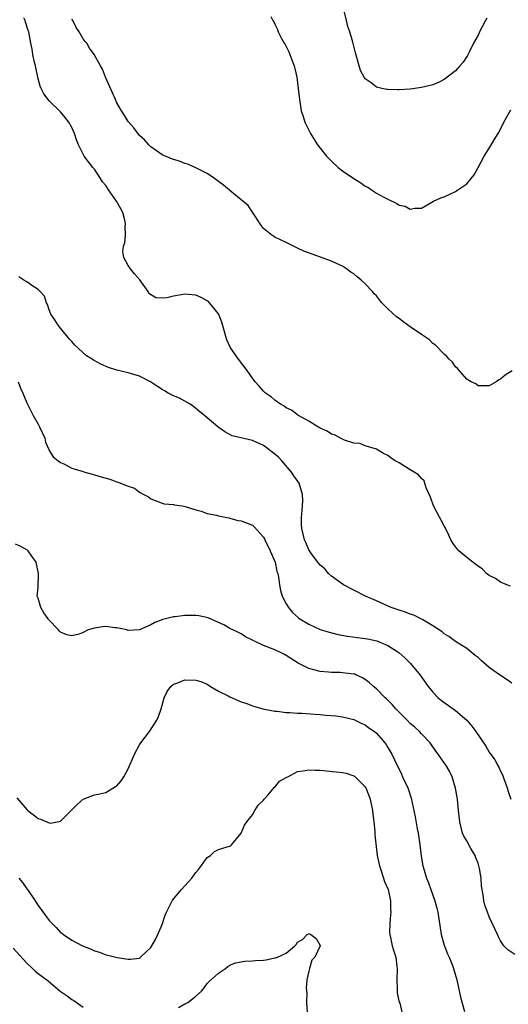
# Model space of a CAD drawing. Units: inches. Extents: x 2673000 to 2676000, y 1542000 to 1545000.
# Drawn here: x 2673754 to 2673840, y 1543339 to 1543513 of the extents above; entities that cross this region are included whole.
import ezdxf

# ---------------------------------------------------------------- set-up
doc = ezdxf.new("R2010")
doc.units = ezdxf.units.IN
doc.header["$MEASUREMENT"] = 0
doc.layers.add('LD26731542_2ft', color=95, linetype='Continuous')

msp = doc.modelspace()

# ---------------------------------------------------------------- linework, layer by layer
at = {"layer": 'LD26731542_2ft'}
for points, elevation in [([(2673798.29, 1543513.71), (2673798.64, 1543513), (2673798.8, 1543512.79), (2673799, 1543512.4), (2673799.43, 1543511.43), (2673799.58, 1543511), (2673800.18, 1543509.82), (2673800.64, 1543509), (2673800.8, 1543508.8), (2673801.45, 1543507.45), (2673801.64, 1543507), (2673801.97, 1543506.03), (2673802.4, 1543505), (2673802.54, 1543504.54), (2673802.87, 1543503), (2673803.14, 1543501), (2673803.33, 1543499), (2673803.64, 1543497), (2673804, 1543496), (2673804.31, 1543495), (2673805, 1543493.61), (2673805.32, 1543493), (2673805.93, 1543491.93), (2673806.56, 1543491), (2673807, 1543490.4), (2673808.16, 1543489), (2673809, 1543488.1), (2673810.23, 1543487), (2673811, 1543486.4), (2673813, 1543485.01), (2673814.23, 1543484.23), (2673815, 1543483.68), (2673815.46, 1543483.46), (2673816.12, 1543483), (2673817, 1543482.45), (2673818.31, 1543481.69), (2673819, 1543481.34), (2673820.61, 1543480.61), (2673821, 1543480.31), (2673822.1, 1543480.1), (2673823, 1543479.6), (2673823.78, 1543479.78), (2673825, 1543479.79), (2673827.11, 1543481), (2673828.42, 1543481.58), (2673829, 1543481.78), (2673831, 1543482.69), (2673831.19, 1543482.81), (2673831.43, 1543483), (2673833, 1543484.08), (2673833.78, 1543485), (2673834.32, 1543485.68), (2673835.03, 1543486.97), (2673836.09, 1543489), (2673837.24, 1543490.76), (2673837.89, 1543491.89), (2673838.59, 1543493), (2673839.41, 1543494.59), (2673839.6, 1543495), (2673840.81, 1543497.19)], 8508), ([(2673836.58, 1543513.42), (2673836.34, 1543513), (2673835.26, 1543511), (2673835.18, 1543510.82), (2673835, 1543510.45), (2673834.22, 1543509), (2673833.42, 1543507.42), (2673833.15, 1543506.85), (2673832.36, 1543505.64), (2673831.8, 1543505), (2673831, 1543504.11), (2673829, 1543502.57), (2673827.99, 1543502.01), (2673827, 1543501.64), (2673826.52, 1543501.48), (2673825, 1543501.14), (2673823, 1543500.84), (2673821, 1543500.72), (2673820.72, 1543500.72), (2673819, 1543500.81), (2673818.82, 1543500.82), (2673817.95, 1543501), (2673817, 1543501.22), (2673816.05, 1543501.95), (2673815, 1543502.69), (2673814.87, 1543502.87), (2673814.19, 1543504.19), (2673813.92, 1543505), (2673813.52, 1543506.48), (2673813.27, 1543507.27), (2673812.81, 1543509.19), (2673812.3, 1543511), (2673811.94, 1543511.94), (2673811.66, 1543513), (2673811.28, 1543514.72)], 8506), ([(2673840.75, 1543412.75), (2673840.11, 1543413), (2673839, 1543413.47), (2673838.11, 1543414.11), (2673837, 1543414.64), (2673836.52, 1543415), (2673835.79, 1543415.79), (2673835, 1543416.31), (2673834.63, 1543416.63), (2673834.07, 1543417), (2673833, 1543417.87), (2673831.58, 1543419), (2673831, 1543419.71), (2673830.48, 1543420.48), (2673830.19, 1543421), (2673829.82, 1543421.82), (2673829.16, 1543423.16), (2673829, 1543423.45), (2673828.49, 1543424.49), (2673828.2, 1543425), (2673827.14, 1543427), (2673826.56, 1543428.56), (2673825.83, 1543430.17), (2673825.57, 1543431), (2673825.46, 1543431.46), (2673825, 1543431.83), (2673824.48, 1543432.48), (2673823.66, 1543433), (2673823, 1543433.4), (2673821, 1543434.6), (2673820.29, 1543435), (2673819.53, 1543435.53), (2673819, 1543435.95), (2673818.27, 1543436.27), (2673817, 1543437.07), (2673815, 1543437.66), (2673814.04, 1543438.04), (2673813, 1543438.14), (2673811.36, 1543438.64), (2673810.64, 1543439), (2673809.58, 1543439.58), (2673809, 1543439.72), (2673808.24, 1543440.24), (2673807, 1543440.76), (2673806.86, 1543440.86), (2673806.61, 1543441), (2673805, 1543442), (2673803.17, 1543443), (2673803.08, 1543443.08), (2673803, 1543443.11), (2673801.94, 1543443.94), (2673801, 1543444.36), (2673800.65, 1543444.65), (2673800.01, 1543445), (2673799, 1543445.76), (2673798.34, 1543446.34), (2673797.35, 1543447), (2673797, 1543447.34), (2673796.2, 1543448.2), (2673795.5, 1543449), (2673795, 1543449.65), (2673794.07, 1543451), (2673792.52, 1543453), (2673791.13, 1543455), (2673790.45, 1543456.45), (2673790.28, 1543457), (2673789.57, 1543459.57), (2673789.02, 1543461.02), (2673787.41, 1543463), (2673787.2, 1543463.2), (2673787, 1543463.33), (2673785.94, 1543463.94), (2673785, 1543464.33), (2673783, 1543464.53), (2673782.39, 1543464.39), (2673781, 1543464.16), (2673779.86, 1543463.86), (2673779, 1543463.8), (2673777.86, 1543463.86), (2673776.66, 1543464.66), (2673776.51, 1543465), (2673775.07, 1543467.07), (2673774.12, 1543468.12), (2673773.41, 1543469), (2673773, 1543469.63), (2673772.21, 1543471), (2673772.06, 1543472.06), (2673772.14, 1543473), (2673772.38, 1543473.62), (2673772.48, 1543475), (2673772.43, 1543476.43), (2673772.52, 1543477), (2673772.38, 1543477.61), (2673772.01, 1543479), (2673771.66, 1543479.66), (2673770.89, 1543481), (2673769.47, 1543483), (2673769.31, 1543483.31), (2673769, 1543483.79), (2673768.46, 1543484.46), (2673768.09, 1543485), (2673767, 1543486.7), (2673766.71, 1543487), (2673765.96, 1543487.96), (2673765.2, 1543489), (2673764.16, 1543491), (2673763.85, 1543491.85), (2673763.46, 1543493), (2673763, 1543494.08), (2673762.49, 1543495), (2673761.84, 1543495.84), (2673761, 1543496.84), (2673759, 1543498.77), (2673758.8, 1543499), (2673758.04, 1543500.04), (2673757.58, 1543501), (2673757.38, 1543501.38), (2673757, 1543502.71), (2673756.55, 1543505), (2673756.39, 1543505.61), (2673756.09, 1543507), (2673755.94, 1543507.94), (2673755.7, 1543509), (2673755.36, 1543511), (2673755.26, 1543511.26), (2673754.76, 1543512.76), (2673754.72, 1543513), (2673754.5, 1543513.5)], 8512), ([(2673841.06, 1543450.94), (2673839.81, 1543450.19), (2673839, 1543449.45), (2673838.69, 1543449.31), (2673838.22, 1543449), (2673837, 1543448.27), (2673836.29, 1543448.29), (2673835, 1543448.27), (2673834.6, 1543448.6), (2673833.78, 1543449), (2673833, 1543449.48), (2673831.37, 1543451.37), (2673831, 1543451.63), (2673830.47, 1543452.47), (2673829.88, 1543453), (2673829.49, 1543453.49), (2673829, 1543453.87), (2673827.48, 1543455.48), (2673827, 1543455.8), (2673826.4, 1543456.4), (2673825, 1543457.39), (2673823, 1543458.76), (2673821.66, 1543459.66), (2673821, 1543460.19), (2673820.53, 1543460.53), (2673819, 1543461.95), (2673817.95, 1543463), (2673817.51, 1543463.51), (2673817, 1543464.23), (2673816.61, 1543464.61), (2673816.29, 1543465), (2673815, 1543466.38), (2673814.28, 1543467), (2673813.57, 1543467.57), (2673813, 1543468.13), (2673812.44, 1543468.45), (2673811.71, 1543469), (2673811, 1543469.49), (2673809.94, 1543469.94), (2673809, 1543470.4), (2673805.59, 1543471.59), (2673804.14, 1543472.14), (2673803, 1543472.68), (2673802.77, 1543472.77), (2673801, 1543473.68), (2673799, 1543474.65), (2673798.47, 1543475), (2673797, 1543476.19), (2673796.63, 1543476.63), (2673796.36, 1543477), (2673795.15, 1543478.85), (2673795.04, 1543479.04), (2673795, 1543479.08), (2673794.23, 1543480.23), (2673793.32, 1543481), (2673793, 1543481.23), (2673791.7, 1543482.3), (2673789.86, 1543483.86), (2673789, 1543484.5), (2673788.26, 1543485), (2673787, 1543485.9), (2673785, 1543486.92), (2673783.56, 1543487.56), (2673783, 1543487.7), (2673782.07, 1543488.07), (2673781, 1543488.38), (2673780.54, 1543488.54), (2673779, 1543489.21), (2673777, 1543490.62), (2673776.67, 1543491), (2673775.86, 1543491.86), (2673775, 1543492.64), (2673773.98, 1543493.98), (2673773.1, 1543495), (2673773, 1543495.14), (2673772.29, 1543496.29), (2673771.82, 1543497), (2673771, 1543498.45), (2673770.73, 1543499), (2673770.23, 1543500.23), (2673768.99, 1543503), (2673768.41, 1543504.41), (2673768.06, 1543505), (2673766.96, 1543507), (2673766.15, 1543508.15), (2673765.63, 1543509), (2673765.33, 1543509.33), (2673765, 1543509.79), (2673764.28, 1543511), (2673763.76, 1543511.76), (2673763.15, 1543513), (2673763, 1543513.27)], 8510), ([(2673841, 1543395.58), (2673840.18, 1543396.18), (2673839, 1543396.92), (2673837.78, 1543397.78), (2673837, 1543398.38), (2673835.59, 1543399.59), (2673835, 1543400.11), (2673834.5, 1543400.5), (2673833, 1543401.7), (2673831, 1543402.98), (2673829.84, 1543403.84), (2673829, 1543404.33), (2673828.66, 1543404.66), (2673827, 1543405.76), (2673825.23, 1543406.77), (2673825, 1543406.93), (2673823.64, 1543407.64), (2673823, 1543407.79), (2673822.15, 1543408.15), (2673821, 1543408.5), (2673819.58, 1543409), (2673817, 1543410.17), (2673815.04, 1543411), (2673813, 1543412.08), (2673811.13, 1543413), (2673809, 1543414.54), (2673808.49, 1543415), (2673807.82, 1543415.82), (2673807, 1543416.47), (2673806.8, 1543416.8), (2673806.63, 1543417), (2673805.49, 1543418.51), (2673805, 1543419.21), (2673804.5, 1543420.5), (2673804.25, 1543421), (2673803.77, 1543423), (2673803.73, 1543423.73), (2673803.71, 1543425), (2673803.8, 1543426.2), (2673803.89, 1543427), (2673803.92, 1543427.92), (2673803.9, 1543429), (2673803.28, 1543431), (2673802.35, 1543432.35), (2673801.96, 1543433), (2673800.21, 1543435), (2673799.61, 1543435.61), (2673799, 1543436.16), (2673798.52, 1543436.52), (2673797.94, 1543437), (2673797.4, 1543437.4), (2673797, 1543437.67), (2673795.78, 1543438.22), (2673795, 1543438.56), (2673791.44, 1543439.44), (2673790.1, 1543440.1), (2673788.89, 1543441), (2673787, 1543442.6), (2673786.5, 1543443), (2673785.69, 1543443.69), (2673784.59, 1543444.59), (2673783.95, 1543445), (2673783, 1543445.58), (2673782.1, 1543446.1), (2673781, 1543446.52), (2673780.09, 1543447), (2673779.4, 1543447.4), (2673779, 1543447.62), (2673778.18, 1543448.18), (2673776.92, 1543449), (2673775, 1543449.99), (2673773, 1543450.55), (2673771, 1543451.06), (2673769.52, 1543451.52), (2673768.11, 1543452.11), (2673766.83, 1543452.83), (2673766.6, 1543453), (2673765.62, 1543453.62), (2673765, 1543454.13), (2673764.04, 1543455), (2673763.51, 1543455.51), (2673763, 1543456.11), (2673762.57, 1543456.57), (2673761, 1543458.47), (2673760.6, 1543459), (2673759.96, 1543459.96), (2673759.3, 1543461), (2673759, 1543461.74), (2673758.68, 1543462.68), (2673758.49, 1543463), (2673758.15, 1543464.15), (2673757.39, 1543465), (2673757, 1543465.36), (2673756.08, 1543465.92), (2673755, 1543466.73), (2673754.48, 1543467), (2673753.62, 1543467.62)], 8514), ([(2673753.48, 1543449), (2673753.88, 1543447.88), (2673754.29, 1543447), (2673755, 1543445.29), (2673755.13, 1543445), (2673756.16, 1543443), (2673757, 1543441.47), (2673757.28, 1543441), (2673758.18, 1543439), (2673758.31, 1543438.31), (2673758.92, 1543437), (2673758.93, 1543436.93), (2673759, 1543436.84), (2673759.68, 1543435.68), (2673760.55, 1543435), (2673761, 1543434.68), (2673761.57, 1543434.43), (2673763, 1543433.7), (2673765, 1543433.08), (2673765.3, 1543433), (2673766.61, 1543432.61), (2673767, 1543432.52), (2673768.17, 1543432.17), (2673769.72, 1543431.72), (2673771, 1543431.24), (2673771.2, 1543431.2), (2673771.65, 1543431), (2673773, 1543430.49), (2673774.12, 1543430.12), (2673775, 1543429.45), (2673775.77, 1543429), (2673776.59, 1543428.59), (2673777, 1543428.23), (2673779, 1543427.46), (2673779.37, 1543427.37), (2673781, 1543427.22), (2673781.17, 1543427.17), (2673782.54, 1543427), (2673783.09, 1543426.91), (2673785, 1543426.27), (2673785.95, 1543426.05), (2673787, 1543425.63), (2673788.66, 1543425.34), (2673789, 1543425.23), (2673790.19, 1543425), (2673790.85, 1543424.85), (2673791, 1543424.84), (2673792.42, 1543424.42), (2673793, 1543424.35), (2673795, 1543423.55), (2673795.31, 1543423.31), (2673797, 1543421.43), (2673797.15, 1543421.15), (2673797.21, 1543421), (2673798.15, 1543419), (2673799.02, 1543417), (2673799.36, 1543415.36), (2673799.5, 1543415), (2673799.63, 1543414.37), (2673799.79, 1543413), (2673799.98, 1543411.98), (2673800.3, 1543411), (2673801, 1543409.64), (2673801.38, 1543409), (2673802.12, 1543408.12), (2673803.18, 1543407.18), (2673803.42, 1543407), (2673805, 1543406.05), (2673807, 1543405.1), (2673808.59, 1543404.59), (2673810.2, 1543404.2), (2673811.88, 1543403.88), (2673813.64, 1543403.64), (2673815, 1543403.49), (2673815.42, 1543403.42), (2673817.06, 1543403.06), (2673819, 1543402.27), (2673820.96, 1543401), (2673822.05, 1543400.05), (2673823.03, 1543399.03), (2673824.73, 1543397), (2673826.16, 1543395), (2673827, 1543393.96), (2673827.93, 1543393), (2673828.5, 1543392.5), (2673831, 1543390.7), (2673833.01, 1543389), (2673833.93, 1543387.93), (2673834.63, 1543387), (2673836.38, 1543384.38), (2673837, 1543383.34), (2673837.96, 1543381.96), (2673838.51, 1543381), (2673838.68, 1543380.68), (2673839, 1543379.98), (2673839.35, 1543379.35), (2673839.49, 1543379), (2673840.19, 1543377), (2673840.37, 1543376.37), (2673840.8, 1543375)], 8516), ([(2673841.51, 1543347.51), (2673840.28, 1543348.28), (2673839.6, 1543349), (2673839, 1543349.9), (2673838.62, 1543350.62), (2673838.43, 1543351), (2673837, 1543354.18), (2673836.66, 1543355), (2673836.23, 1543356.23), (2673836.04, 1543357), (2673835.93, 1543358.07), (2673835.6, 1543359.6), (2673835.55, 1543361), (2673835.29, 1543362.71), (2673835.17, 1543363.17), (2673835, 1543363.65), (2673834.64, 1543364.64), (2673834.49, 1543365), (2673833.74, 1543366.26), (2673833, 1543367.64), (2673832.49, 1543368.48), (2673832.23, 1543369), (2673832.01, 1543369.99), (2673831.75, 1543371), (2673831.57, 1543373), (2673831.35, 1543375), (2673830.99, 1543376.99), (2673830.42, 1543379), (2673829.95, 1543379.95), (2673829.34, 1543381), (2673829, 1543381.45), (2673827.93, 1543383), (2673827.53, 1543383.53), (2673826.53, 1543385), (2673825, 1543386.6), (2673824.63, 1543387), (2673823.78, 1543387.78), (2673823, 1543388.42), (2673822.42, 1543389), (2673821.73, 1543389.73), (2673821, 1543390.42), (2673820.43, 1543391), (2673819.81, 1543391.81), (2673819, 1543392.56), (2673818.79, 1543392.79), (2673818.53, 1543393), (2673817, 1543394.54), (2673816.45, 1543395), (2673815.72, 1543395.72), (2673815, 1543396.24), (2673814.54, 1543396.54), (2673813.44, 1543397), (2673813.14, 1543397.14), (2673813, 1543397.18), (2673811, 1543397.43), (2673810.55, 1543397.45), (2673809, 1543397.47), (2673808.47, 1543397.53), (2673807, 1543397.64), (2673805.91, 1543397.91), (2673805, 1543398.19), (2673803.14, 1543399.14), (2673801, 1543400.49), (2673800.67, 1543400.67), (2673799.99, 1543401), (2673799, 1543401.46), (2673798.2, 1543401.8), (2673797, 1543402.24), (2673795.35, 1543403), (2673795.11, 1543403.11), (2673795, 1543403.2), (2673793.8, 1543403.8), (2673793, 1543404.31), (2673792.54, 1543404.54), (2673791.52, 1543405), (2673791, 1543405.27), (2673789.92, 1543405.92), (2673789, 1543406.3), (2673787.14, 1543407.14), (2673785.5, 1543407.5), (2673785, 1543407.57), (2673783.55, 1543407.55), (2673783, 1543407.57), (2673781.33, 1543407.33), (2673781, 1543407.32), (2673779.62, 1543407), (2673779.13, 1543406.87), (2673777.7, 1543406.3), (2673777, 1543405.92), (2673775, 1543405.05), (2673773, 1543404.92), (2673772.72, 1543405), (2673771, 1543405.38), (2673770.59, 1543405.41), (2673769, 1543405.63), (2673768.42, 1543405.58), (2673767, 1543405.34), (2673765.87, 1543405), (2673765, 1543404.57), (2673764.28, 1543404.28), (2673763, 1543403.96), (2673762.13, 1543404.13), (2673761, 1543404.64), (2673760.8, 1543404.8), (2673760.65, 1543405), (2673758.88, 1543406.88), (2673758.82, 1543407), (2673758.02, 1543408.02), (2673757.49, 1543409), (2673757, 1543410.62), (2673756.86, 1543411), (2673757, 1543412.61), (2673757.11, 1543415), (2673756.73, 1543416.73), (2673756.7, 1543417), (2673755.89, 1543418.11), (2673755.28, 1543419), (2673755.13, 1543419.13), (2673753.85, 1543419.85), (2673753, 1543420.21)], 8518), ([(2673753.24, 1543375.24), (2673755, 1543373.18), (2673755.22, 1543373), (2673756.22, 1543372.22), (2673757, 1543371.56), (2673757.44, 1543371.44), (2673759, 1543370.79), (2673759.23, 1543370.77), (2673761, 1543371.09), (2673762.86, 1543373), (2673763.93, 1543374.07), (2673765, 1543375.03), (2673767, 1543375.79), (2673767.97, 1543375.97), (2673769, 1543376.21), (2673770.76, 1543377.24), (2673771, 1543377.4), (2673771.72, 1543378.28), (2673772.21, 1543379), (2673773, 1543380.4), (2673774.09, 1543383), (2673775, 1543384.65), (2673775.22, 1543385), (2673776.01, 1543385.99), (2673776.76, 1543387), (2673778.07, 1543389), (2673778.35, 1543389.65), (2673778.81, 1543391), (2673779.35, 1543393), (2673779.91, 1543394.09), (2673780.52, 1543395), (2673781, 1543395.37), (2673781.58, 1543395.58), (2673783, 1543396.15), (2673785, 1543396.12), (2673785.84, 1543395.84), (2673787, 1543395.39), (2673787.59, 1543395), (2673789, 1543394.18), (2673790.7, 1543393.3), (2673791, 1543393.13), (2673793, 1543392.26), (2673793.99, 1543391.99), (2673795, 1543391.53), (2673795.45, 1543391.45), (2673796.87, 1543391), (2673799, 1543390.61), (2673799.41, 1543390.59), (2673801, 1543390.36), (2673801.63, 1543390.37), (2673803, 1543390.24), (2673803.77, 1543390.23), (2673806.08, 1543390.08), (2673807, 1543390.01), (2673808.1, 1543389.9), (2673809.79, 1543389.79), (2673811, 1543389.63), (2673813, 1543389.12), (2673814.41, 1543388.41), (2673815, 1543388.19), (2673815.66, 1543387.66), (2673816.67, 1543387), (2673817, 1543386.73), (2673818.46, 1543385), (2673818.69, 1543384.69), (2673819, 1543384.2), (2673819.72, 1543383), (2673820.69, 1543381), (2673820.78, 1543380.78), (2673821.41, 1543379.42), (2673821.64, 1543379), (2673822.58, 1543377), (2673822.69, 1543376.69), (2673823.18, 1543375.18), (2673823.88, 1543371.88), (2673824.22, 1543369.78), (2673824.37, 1543369), (2673824.66, 1543367), (2673824.92, 1543364.92), (2673825.21, 1543363.21), (2673825.26, 1543363), (2673825.86, 1543361), (2673826.2, 1543360.2), (2673826.62, 1543359), (2673827.35, 1543357), (2673827.71, 1543355.71), (2673827.86, 1543355), (2673828.48, 1543351), (2673829, 1543349.13), (2673829.6, 1543347.6), (2673829.87, 1543347), (2673830.47, 1543345.53), (2673830.66, 1543345), (2673831.23, 1543343), (2673831.9, 1543339.9), (2673832.63, 1543337.37)], 8520), ([(2673753.61, 1543361), (2673754.26, 1543360.26), (2673755, 1543359.15), (2673755.12, 1543359), (2673756.48, 1543357), (2673756.67, 1543356.67), (2673757, 1543356.19), (2673759, 1543353.52), (2673759.48, 1543353), (2673760.24, 1543352.24), (2673761, 1543351.41), (2673761.24, 1543351.24), (2673761.51, 1543351), (2673763, 1543350.01), (2673764.88, 1543349), (2673766.43, 1543348.43), (2673767, 1543348.12), (2673767.88, 1543347.88), (2673769, 1543347.41), (2673769.35, 1543347.35), (2673771.06, 1543346.94), (2673773, 1543346.64), (2673773.37, 1543346.63), (2673775, 1543346.86), (2673775.09, 1543346.91), (2673775.19, 1543347), (2673777, 1543348.74), (2673777.84, 1543350.16), (2673778.24, 1543351), (2673779, 1543352.82), (2673779.54, 1543354.46), (2673779.77, 1543355), (2673780.61, 1543356.61), (2673780.78, 1543357), (2673780.86, 1543357.14), (2673782.41, 1543359), (2673784.26, 1543361), (2673785, 1543362.02), (2673785.46, 1543362.54), (2673785.82, 1543363), (2673787, 1543364.65), (2673787.59, 1543365), (2673788.29, 1543365.71), (2673789, 1543366.08), (2673790.55, 1543366.55), (2673791, 1543366.67), (2673791.19, 1543366.81), (2673791.38, 1543367), (2673793, 1543368.97), (2673793.59, 1543370.41), (2673794, 1543371), (2673795, 1543372.25), (2673795.45, 1543373), (2673796.05, 1543373.95), (2673797, 1543374.85), (2673797.09, 1543375), (2673797.81, 1543375.81), (2673798.89, 1543377.11), (2673799, 1543377.15), (2673799.81, 1543378.19), (2673801, 1543378.85), (2673801.08, 1543378.92), (2673801.27, 1543379), (2673803, 1543379.92), (2673804.03, 1543380.03), (2673805, 1543380.24), (2673806.16, 1543380.16), (2673807, 1543380.15), (2673809.88, 1543379.88), (2673811, 1543379.74), (2673811.61, 1543379.61), (2673813, 1543379.17), (2673813.11, 1543379.11), (2673813.22, 1543379), (2673815, 1543377.18), (2673815.09, 1543377), (2673815.67, 1543375.67), (2673815.88, 1543375), (2673816.32, 1543373), (2673816.36, 1543372.36), (2673816.54, 1543371), (2673816.7, 1543369.3), (2673816.72, 1543368.72), (2673817, 1543366.1), (2673817.14, 1543365), (2673817.46, 1543363.46), (2673817.57, 1543363), (2673817.89, 1543362.11), (2673818.44, 1543360.44), (2673819.05, 1543359), (2673819.49, 1543357), (2673819.5, 1543355.5), (2673819.53, 1543355), (2673819.5, 1543354.5), (2673819.34, 1543353), (2673819.31, 1543351.31), (2673819.34, 1543351), (2673819.5, 1543350.5), (2673819.81, 1543349), (2673820.08, 1543348.08), (2673820.46, 1543347), (2673820.62, 1543345.38), (2673820.68, 1543345), (2673820.6, 1543343), (2673820.67, 1543341.33), (2673820.65, 1543340.65), (2673821.05, 1543339.05), (2673821.13, 1543338.87), (2673821.56, 1543337)], 8522), ([(2673781.93, 1543338.07), (2673783, 1543338.73), (2673783.21, 1543338.79), (2673783.58, 1543339), (2673785, 1543340.08), (2673785.96, 1543341), (2673786.44, 1543341.56), (2673787, 1543342.35), (2673787.32, 1543342.68), (2673789, 1543344.19), (2673790.22, 1543345), (2673790.66, 1543345.34), (2673791, 1543345.57), (2673792, 1543346), (2673793.68, 1543346.32), (2673795, 1543346.34), (2673795.58, 1543346.42), (2673797, 1543346.49), (2673797.46, 1543346.54), (2673799, 1543346.88), (2673799.13, 1543346.87), (2673799.47, 1543347), (2673801, 1543347.69), (2673802.51, 1543349), (2673802.75, 1543349.25), (2673803, 1543349.66), (2673803.87, 1543350.13), (2673804.73, 1543351), (2673805, 1543351.16), (2673805.13, 1543351.13), (2673805.36, 1543351), (2673806.3, 1543350.3), (2673807, 1543349.05), (2673807.01, 1543349), (2673806.08, 1543347), (2673805.55, 1543346.45), (2673805.11, 1543345), (2673805, 1543344.54), (2673804.67, 1543343), (2673804.51, 1543341.49), (2673804.64, 1543340.64), (2673804.62, 1543339), (2673804.72, 1543337.28)], 8524), ([(2673752.61, 1543348.61), (2673755, 1543345.92), (2673756.02, 1543345), (2673756.52, 1543344.52), (2673757, 1543344.13), (2673758.79, 1543342.79), (2673760.94, 1543341), (2673762.18, 1543340.18), (2673763, 1543339.5), (2673763.32, 1543339.32), (2673765, 1543338.15)], 8524)]:
    msp.add_lwpolyline(points, dxfattribs=dict(at, elevation=elevation))

doc.saveas('drawing.dxf')
